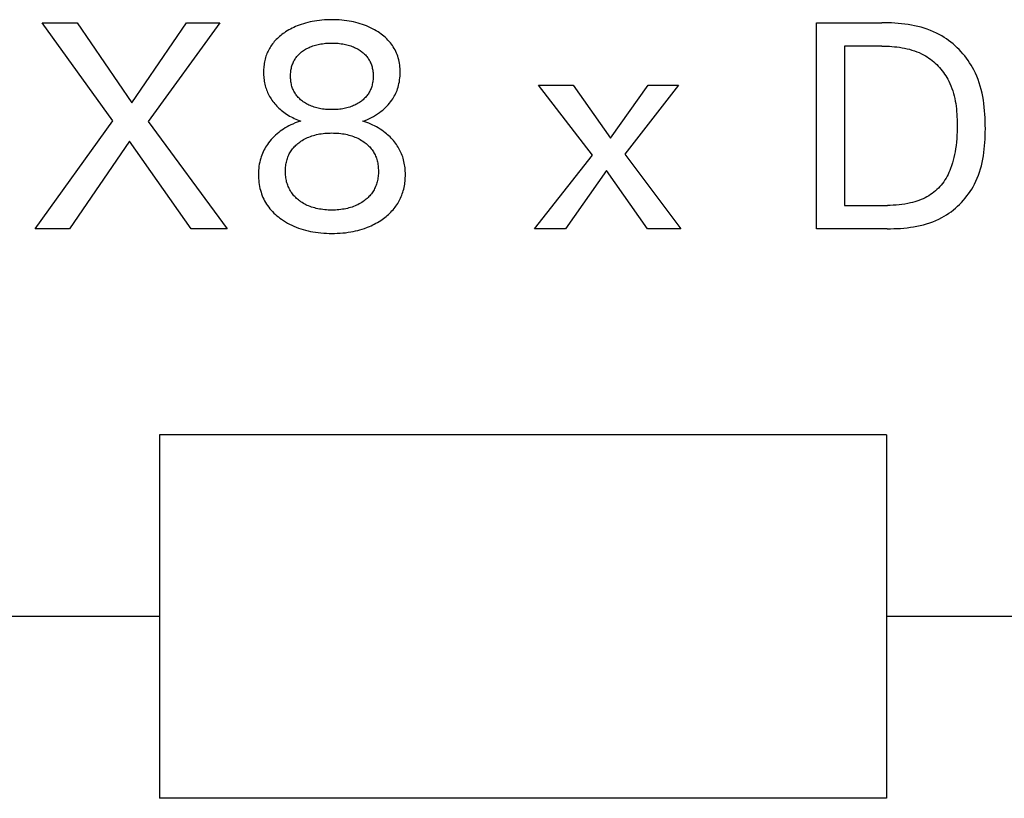
# Model space of a CAD drawing. Extents: x 0 to 594, y 0 to 420.
# Drawn here: x 242 to 250, y 343 to 349 of the extents above; entities that cross this region are included whole.
import ezdxf

# ---------------------------------------------------------------- set-up
doc = ezdxf.new("R2010")
doc.units = 0
doc.header["$LTSCALE"] = 32.67
doc.header["$MEASUREMENT"] = 0
doc.layers.add('10000_FRONT', color=7, linetype='CONTINUOUS')

msp = doc.modelspace()

# ---------------------------------------------------------------- linework, layer by layer
at = {"layer": '10000_FRONT', "color": 7, "linetype": 'Continuous'}
for p, q in [((244.67109, 349.46005), (244.65263, 349.45624)), ((244.68964, 349.46338), (244.67109, 349.46005)), ((244.70993, 349.46648), (244.68964, 349.46338)), ((244.7303, 349.46905), (244.70993, 349.46648)), ((244.75072, 349.47111), (244.7303, 349.46905)), ((244.77119, 349.47268), (244.75072, 349.47111)), ((244.79169, 349.47377), (244.77119, 349.47268)), ((244.81221, 349.47442), (244.79169, 349.47377)), ((244.83275, 349.47463), (244.81221, 349.47442)), ((244.85328, 349.47442), (244.83275, 349.47463)), ((244.87381, 349.47377), (244.85328, 349.47442)), ((244.89431, 349.47268), (244.87381, 349.47377)), ((244.91477, 349.47111), (244.89431, 349.47268)), ((244.93519, 349.46905), (244.91477, 349.47111)), ((244.95556, 349.46648), (244.93519, 349.46905)), ((244.97585, 349.46338), (244.95556, 349.46648)), ((244.9944, 349.46005), (244.97585, 349.46338)), ((245.01286, 349.45624), (244.9944, 349.46005)), ((243.02552, 348.63969), (242.43998, 349.44932)), ((242.43998, 349.44932), (242.73034, 349.44932)), ((242.73034, 349.44932), (243.18214, 348.78908)), ((243.18214, 348.78908), (243.63154, 349.44932)), ((243.90865, 349.44932), (243.31588, 348.63487)), ((243.63154, 349.44932), (243.90865, 349.44932)), ((244.46406, 349.3818), (244.45082, 349.37342)), ((244.47753, 349.38978), (244.46406, 349.3818)), ((244.4912, 349.39738), (244.47753, 349.38978)), ((244.50508, 349.4046), (244.4912, 349.39738)), ((244.51914, 349.41143), (244.50508, 349.4046)), ((244.53338, 349.41788), (244.51914, 349.41143)), ((244.54778, 349.42395), (244.53338, 349.41788)), ((244.56233, 349.42965), (244.54778, 349.42395)), ((244.58006, 349.43601), (244.56233, 349.42965)), ((244.59797, 349.44184), (244.58006, 349.43601)), ((244.61605, 349.44715), (244.59797, 349.44184)), ((244.63428, 349.45194), (244.61605, 349.44715)), ((244.65263, 349.45624), (244.63428, 349.45194)), ((245.03121, 349.45194), (245.01286, 349.45624)), ((245.04944, 349.44715), (245.03121, 349.45194)), ((245.06752, 349.44184), (245.04944, 349.44715)), ((245.08543, 349.43601), (245.06752, 349.44184)), ((245.10316, 349.42965), (245.08543, 349.43601)), ((245.11978, 349.42311), (245.10316, 349.42965)), ((245.1362, 349.41608), (245.11978, 349.42311)), ((245.1524, 349.40855), (245.1362, 349.41608)), ((245.16837, 349.40052), (245.1524, 349.40855)), ((245.18408, 349.39199), (245.16837, 349.40052)), ((245.19952, 349.38296), (245.18408, 349.39199)), ((245.21467, 349.37342), (245.19952, 349.38296)), ((248.83395, 347.74932), (248.83395, 349.44932)), ((248.83395, 349.44932), (249.37251, 349.44932)), ((249.39953, 349.44913), (249.37251, 349.44932)), ((249.42667, 349.44854), (249.39953, 349.44913)), ((249.45389, 349.44749), (249.42667, 349.44854)), ((249.48116, 349.44597), (249.45389, 349.44749)), ((249.50845, 349.44392), (249.48116, 349.44597)), ((249.53571, 349.44131), (249.50845, 349.44392)), ((249.5629, 349.4381), (249.53571, 349.44131)), ((249.59001, 349.43425), (249.5629, 349.4381)), ((249.61697, 349.42972), (249.59001, 349.43425)), ((249.64377, 349.42448), (249.61697, 349.42972)), ((249.67037, 349.41848), (249.64377, 349.42448)), ((249.69672, 349.41169), (249.67037, 349.41848)), ((249.7228, 349.40407), (249.69672, 349.41169)), ((249.74856, 349.39558), (249.7228, 349.40407)), ((249.77397, 349.38618), (249.74856, 349.39558)), ((249.79899, 349.37583), (249.77397, 349.38618)), ((244.36583, 349.30263), (244.35763, 349.29345)), ((244.37431, 349.31153), (244.36583, 349.30263)), ((244.38308, 349.32017), (244.37431, 349.31153)), ((244.39211, 349.32855), (244.38308, 349.32017)), ((244.40138, 349.33666), (244.39211, 349.32855)), ((244.41088, 349.34451), (244.40138, 349.33666)), ((244.42059, 349.35211), (244.41088, 349.34451)), ((244.43049, 349.35946), (244.42059, 349.35211)), ((244.44058, 349.36656), (244.43049, 349.35946)), ((244.45082, 349.37342), (244.44058, 349.36656)), ((245.22717, 349.36501), (245.21467, 349.37342)), ((245.23942, 349.35623), (245.22717, 349.36501)), ((245.2514, 349.34708), (245.23942, 349.35623)), ((245.26307, 349.33754), (245.2514, 349.34708)), ((245.2744, 349.32763), (245.26307, 349.33754)), ((245.28536, 349.31732), (245.2744, 349.32763)), ((245.29593, 349.30662), (245.28536, 349.31732)), ((245.30607, 349.29551), (245.29593, 349.30662)), ((249.8236, 349.3645), (249.79899, 349.37583)), ((249.84774, 349.35214), (249.8236, 349.3645)), ((249.86766, 349.34093), (249.84774, 349.35214)), ((249.88721, 349.329), (249.86766, 349.34093)), ((249.90636, 349.31637), (249.88721, 349.329)), ((249.92511, 349.30306), (249.90636, 349.31637)), ((249.94342, 349.28911), (249.92511, 349.30306)), ((244.30656, 349.21586), (244.30168, 349.20539)), ((244.31178, 349.22616), (244.30656, 349.21586)), ((244.31733, 349.2363), (244.31178, 349.22616)), ((244.3232, 349.24626), (244.31733, 349.2363)), ((244.32938, 349.25601), (244.3232, 349.24626)), ((244.33587, 349.26556), (244.32938, 349.25601)), ((244.34266, 349.2749), (244.33587, 349.26556)), ((244.34975, 349.284), (244.34266, 349.2749)), ((244.35763, 349.29345), (244.34975, 349.284)), ((244.59044, 349.21398), (244.59781, 349.2192)), ((244.59781, 349.2192), (244.60682, 349.22515)), ((244.60682, 349.22515), (244.61604, 349.23077)), ((244.61604, 349.23077), (244.62544, 349.23606)), ((244.62544, 349.23606), (244.63501, 349.24102)), ((244.63501, 349.24102), (244.64473, 349.24567)), ((244.64473, 349.24567), (244.65461, 349.24999)), ((244.65461, 349.24999), (244.66461, 349.25401)), ((244.66461, 349.25401), (244.6755, 349.25798)), ((244.6755, 349.25798), (244.68651, 349.26161)), ((244.68651, 349.26161), (244.69763, 349.2649)), ((244.69763, 349.2649), (244.70885, 349.26787)), ((244.70885, 349.26787), (244.72014, 349.27051)), ((244.72014, 349.27051), (244.7315, 349.27285)), ((244.7315, 349.27285), (244.74292, 349.27489)), ((244.74292, 349.27489), (244.75566, 349.27683)), ((244.75566, 349.27683), (244.76844, 349.27843)), ((244.76844, 349.27843), (244.78126, 349.2797)), ((244.78126, 349.2797), (244.79411, 349.28066)), ((244.79411, 349.28066), (244.80697, 349.28134)), ((244.80697, 349.28134), (244.81986, 349.28173)), ((244.81986, 349.28173), (244.83275, 349.28185)), ((244.83275, 349.28185), (244.84564, 349.28173)), ((244.84564, 349.28173), (244.85852, 349.28134)), ((244.85852, 349.28134), (244.87139, 349.28066)), ((244.87139, 349.28066), (244.88423, 349.2797)), ((244.88423, 349.2797), (244.89705, 349.27843)), ((244.89705, 349.27843), (244.90983, 349.27683)), ((244.90983, 349.27683), (244.92257, 349.27489)), ((244.92257, 349.27489), (244.93399, 349.27285)), ((244.93399, 349.27285), (244.94535, 349.27051)), ((244.94535, 349.27051), (244.95665, 349.26787)), ((244.95665, 349.26787), (244.96786, 349.2649)), ((244.96786, 349.2649), (244.97898, 349.26161)), ((244.97898, 349.26161), (244.98999, 349.25798)), ((244.98999, 349.25798), (245.00089, 349.25401)), ((245.00089, 349.25401), (245.01089, 349.24999)), ((245.01089, 349.24999), (245.02076, 349.24567)), ((245.02076, 349.24567), (245.03049, 349.24102)), ((245.03049, 349.24102), (245.04006, 349.23606)), ((245.04006, 349.23606), (245.04946, 349.23077)), ((245.04946, 349.23077), (245.05867, 349.22515)), ((245.05867, 349.22515), (245.06769, 349.2192)), ((245.06769, 349.2192), (245.06936, 349.21804)), ((245.06936, 349.21804), (245.07651, 349.2129)), ((245.31574, 349.284), (245.30607, 349.29551)), ((245.32437, 349.27284), (245.31574, 349.284)), ((245.33254, 349.26135), (245.32437, 349.27284)), ((245.34027, 349.24953), (245.33254, 349.26135)), ((245.34753, 349.23742), (245.34027, 349.24953)), ((245.35431, 349.22503), (245.34753, 349.23742)), ((245.3606, 349.21238), (245.35431, 349.22503)), ((249.06648, 349.25655), (249.06648, 347.94209)), ((249.37251, 349.25655), (249.06648, 349.25655)), ((249.37251, 349.25655), (249.39336, 349.25639)), ((249.39336, 349.25639), (249.41431, 349.25588)), ((249.41431, 349.25588), (249.43533, 349.25499)), ((249.43533, 349.25499), (249.45639, 349.25368)), ((249.45639, 349.25368), (249.47744, 349.25193)), ((249.47744, 349.25193), (249.49847, 349.2497)), ((249.49847, 349.2497), (249.51944, 349.24696)), ((249.51944, 349.24696), (249.54031, 349.24368)), ((249.54031, 349.24368), (249.56105, 349.23983)), ((249.56105, 349.23983), (249.58163, 349.23536)), ((249.58163, 349.23536), (249.60203, 349.23026)), ((249.60203, 349.23026), (249.6222, 349.22449)), ((249.6222, 349.22449), (249.64211, 349.21801)), ((249.64211, 349.21801), (249.66173, 349.21079)), ((249.96129, 349.27454), (249.94342, 349.28911)), ((249.97868, 349.25937), (249.96129, 349.27454)), ((249.99557, 349.24362), (249.97868, 349.25937)), ((250.01195, 349.22734), (249.99557, 349.24362)), ((250.0278, 349.21054), (250.01195, 349.22734)), ((244.27926, 349.13792), (244.27675, 349.12599)), ((244.28215, 349.14977), (244.27926, 349.13792)), ((244.28543, 349.16152), (244.28215, 349.14977)), ((244.28911, 349.17315), (244.28543, 349.16152)), ((244.29294, 349.18402), (244.28911, 349.17315)), ((244.29714, 349.19477), (244.29294, 349.18402)), ((244.30168, 349.20539), (244.29714, 349.19477)), ((244.51629, 349.12645), (244.52023, 349.13426)), ((244.52023, 349.13426), (244.52446, 349.14192)), ((244.52446, 349.14192), (244.52899, 349.1494)), ((244.52899, 349.1494), (244.5338, 349.15669)), ((244.5338, 349.15669), (244.5389, 349.16378)), ((244.5389, 349.16378), (244.54447, 349.17087)), ((244.54447, 349.17087), (244.55032, 349.17773)), ((244.55032, 349.17773), (244.55644, 349.18436)), ((244.55644, 349.18436), (244.5628, 349.19075)), ((244.5628, 349.19075), (244.56941, 349.19691)), ((244.56941, 349.19691), (244.57622, 349.20283)), ((244.57622, 349.20283), (244.58324, 349.20852)), ((244.58324, 349.20852), (244.59044, 349.21398)), ((245.07651, 349.2129), (245.0835, 349.20754)), ((245.0835, 349.20754), (245.09031, 349.20195)), ((245.09031, 349.20195), (245.09693, 349.19615)), ((245.09693, 349.19615), (245.10334, 349.19012)), ((245.10334, 349.19012), (245.10953, 349.18387)), ((245.10953, 349.18387), (245.11547, 349.17739)), ((245.11547, 349.17739), (245.12117, 349.1707)), ((245.12117, 349.1707), (245.12659, 349.16378)), ((245.12659, 349.16378), (245.13169, 349.15669)), ((245.13169, 349.15669), (245.13651, 349.1494)), ((245.13651, 349.1494), (245.14103, 349.14192)), ((245.14103, 349.14192), (245.14527, 349.13426)), ((245.14527, 349.13426), (245.1492, 349.12645)), ((245.36638, 349.19951), (245.3606, 349.21238)), ((245.37165, 349.18642), (245.36638, 349.19951)), ((245.37639, 349.17315), (245.37165, 349.18642)), ((245.38082, 349.15892), (245.37639, 349.17315)), ((245.38466, 349.14452), (245.38082, 349.15892)), ((245.38794, 349.12997), (245.38466, 349.14452)), ((249.66173, 349.21079), (249.68104, 349.2028)), ((249.68104, 349.2028), (249.69999, 349.19402)), ((249.69999, 349.19402), (249.71856, 349.1844)), ((249.71856, 349.1844), (249.73314, 349.17607)), ((249.73314, 349.17607), (249.74743, 349.16721)), ((249.74743, 349.16721), (249.76143, 349.15782)), ((249.76143, 349.15782), (249.77512, 349.14794)), ((249.77512, 349.14794), (249.78849, 349.13758)), ((249.78849, 349.13758), (249.80151, 349.12676)), ((250.04309, 349.19324), (250.0278, 349.21054)), ((250.05781, 349.17548), (250.04309, 349.19324)), ((250.07193, 349.15728), (250.05781, 349.17548)), ((250.08544, 349.13866), (250.07193, 349.15728)), ((250.09831, 349.11965), (250.08544, 349.13866)), ((244.26904, 349.05313), (244.26889, 349.04089)), ((244.2695, 349.06536), (244.26904, 349.05313)), ((244.27027, 349.07757), (244.2695, 349.06536)), ((244.27137, 349.08975), (244.27027, 349.07757)), ((244.27282, 349.10189), (244.27137, 349.08975)), ((244.2746, 349.11397), (244.27282, 349.10189)), ((244.27675, 349.12599), (244.2746, 349.11397)), ((244.49395, 349.04752), (244.49522, 349.05693)), ((244.49522, 349.05693), (244.4968, 349.06628)), ((244.4968, 349.06628), (244.4987, 349.07557)), ((244.4987, 349.07557), (244.50096, 349.08478)), ((244.50096, 349.08478), (244.50356, 349.0939)), ((244.50356, 349.0939), (244.50628, 349.1022)), ((244.50628, 349.1022), (244.50931, 349.1104)), ((244.50931, 349.1104), (244.51265, 349.11849)), ((244.51265, 349.11849), (244.51629, 349.12645)), ((245.1492, 349.12645), (245.15284, 349.11849)), ((245.15284, 349.11849), (245.15618, 349.1104)), ((245.15618, 349.1104), (245.15921, 349.1022)), ((245.15921, 349.1022), (245.16193, 349.0939)), ((245.16193, 349.0939), (245.16454, 349.08478)), ((245.16454, 349.08478), (245.16679, 349.07557)), ((245.16679, 349.07557), (245.1687, 349.06628)), ((245.1687, 349.06628), (245.17028, 349.05693)), ((245.17028, 349.05693), (245.17154, 349.04752)), ((245.39066, 349.11531), (245.38794, 349.12997)), ((245.39284, 349.10054), (245.39066, 349.11531)), ((245.39451, 349.0857), (245.39284, 349.10054)), ((245.39568, 349.07079), (245.39451, 349.0857)), ((245.39637, 349.05585), (245.39568, 349.07079)), ((245.3966, 349.04089), (245.39637, 349.05585)), ((249.80151, 349.12676), (249.81419, 349.11549)), ((249.81419, 349.11549), (249.82649, 349.10381)), ((249.82649, 349.10381), (249.83841, 349.09172)), ((249.83841, 349.09172), (249.84994, 349.07924)), ((249.84994, 349.07924), (249.86106, 349.06641)), ((249.86106, 349.06641), (249.87175, 349.05322)), ((249.87175, 349.05322), (249.882, 349.03971)), ((250.11052, 349.10029), (250.09831, 349.11965)), ((250.12205, 349.08058), (250.11052, 349.10029)), ((250.13288, 349.06057), (250.12205, 349.08058)), ((250.14576, 349.03442), (250.13288, 349.06057)), ((244.26889, 349.04089), (244.26905, 349.02835)), ((244.26905, 349.02835), (244.26954, 349.01583)), ((244.26954, 349.01583), (244.27035, 349.00333)), ((244.27035, 349.00333), (244.27151, 348.99087)), ((244.27151, 348.99087), (244.27302, 348.97845)), ((244.27302, 348.97845), (244.27489, 348.9661)), ((244.49178, 349.00956), (244.49192, 349.01908)), ((244.4919, 348.99996), (244.49178, 349.00956)), ((244.49229, 348.99037), (244.4919, 348.99996)), ((244.49192, 349.01908), (244.49232, 349.02859)), ((244.49295, 348.9808), (244.49229, 348.99037)), ((244.49232, 349.02859), (244.49299, 349.03807)), ((244.4939, 348.97126), (244.49295, 348.9808)), ((244.49299, 349.03807), (244.49395, 349.04752)), ((244.49515, 348.96177), (244.4939, 348.97126)), ((245.17159, 348.97126), (245.17034, 348.96177)), ((245.17154, 349.04752), (245.1725, 349.03807)), ((245.17255, 348.9808), (245.17159, 348.97126)), ((245.1725, 349.03807), (245.17318, 349.02859)), ((245.17321, 348.99037), (245.17255, 348.9808)), ((245.17318, 349.02859), (245.17357, 349.01908)), ((245.17359, 348.99996), (245.17321, 348.99037)), ((245.17357, 349.01908), (245.17371, 349.00956)), ((245.17371, 349.00956), (245.17359, 348.99996)), ((245.39009, 348.9626), (245.39249, 348.97812)), ((245.39249, 348.97812), (245.39432, 348.99373)), ((245.39432, 348.99373), (245.3956, 349.00941)), ((245.3956, 349.00941), (245.39636, 349.02514)), ((245.39636, 349.02514), (245.3966, 349.04089)), ((249.882, 349.03971), (249.8918, 349.02589)), ((249.8918, 349.02589), (249.90113, 349.01179)), ((249.90113, 349.01179), (249.90999, 348.99741)), ((249.90999, 348.99741), (249.91834, 348.98279)), ((249.91834, 348.98279), (249.92619, 348.96793)), ((250.1575, 349.00783), (250.14576, 349.03442)), ((250.16815, 348.98082), (250.1575, 349.00783)), ((250.17774, 348.95343), (250.16815, 348.98082)), ((244.27489, 348.9661), (244.27713, 348.95381)), ((244.27713, 348.95381), (244.27975, 348.9416)), ((244.27975, 348.9416), (244.28276, 348.92948)), ((244.28276, 348.92948), (244.28616, 348.91746)), ((244.28616, 348.91746), (244.28978, 348.90612)), ((244.28978, 348.90612), (244.29376, 348.89489)), ((244.29376, 348.89489), (244.29809, 348.88379)), ((244.49672, 348.95233), (244.49515, 348.96177)), ((244.49861, 348.94295), (244.49672, 348.95233)), ((244.50085, 348.93364), (244.49861, 348.94295)), ((244.50343, 348.92442), (244.50085, 348.93364)), ((244.50612, 348.91605), (244.50343, 348.92442)), ((244.50911, 348.90777), (244.50612, 348.91605)), ((244.5124, 348.8996), (244.50911, 348.90777)), ((244.51599, 348.89155), (244.5124, 348.8996)), ((244.51988, 348.88365), (244.51599, 348.89155)), ((245.1495, 348.89155), (245.14561, 348.88365)), ((245.15309, 348.8996), (245.1495, 348.89155)), ((245.15639, 348.90777), (245.15309, 348.8996)), ((245.15938, 348.91605), (245.15639, 348.90777)), ((245.16206, 348.92442), (245.15938, 348.91605)), ((245.16465, 348.93364), (245.16206, 348.92442)), ((245.16688, 348.94295), (245.16465, 348.93364)), ((245.16877, 348.95233), (245.16688, 348.94295)), ((245.17034, 348.96177), (245.16877, 348.95233)), ((245.36588, 348.87932), (245.37081, 348.89166)), ((245.37081, 348.89166), (245.37529, 348.90416)), ((245.37529, 348.90416), (245.37933, 348.91679)), ((245.37933, 348.91679), (245.38353, 348.93191)), ((245.38353, 348.93191), (245.38711, 348.94719)), ((245.38711, 348.94719), (245.39009, 348.9626)), ((246.98335, 348.35535), (246.53877, 348.93366)), ((246.53877, 348.93366), (246.82552, 348.93366)), ((246.82552, 348.93366), (247.13275, 348.49631)), ((247.13275, 348.49631), (247.44479, 348.93366)), ((247.6954, 348.93366), (247.25082, 348.36619)), ((247.44479, 348.93366), (247.6954, 348.93366)), ((249.92619, 348.96793), (249.93559, 348.94835)), ((249.93559, 348.94835), (249.94415, 348.92844)), ((249.94415, 348.92844), (249.95189, 348.90822)), ((249.95189, 348.90822), (249.95887, 348.88772)), ((250.18633, 348.92567), (250.17774, 348.95343)), ((250.19396, 348.89759), (250.18633, 348.92567)), ((250.20068, 348.8692), (250.19396, 348.89759)), ((244.29809, 348.88379), (244.30278, 348.87282)), ((244.30278, 348.87282), (244.30782, 348.86201)), ((244.30782, 348.86201), (244.31319, 348.85136)), ((244.31319, 348.85136), (244.3189, 348.84089)), ((244.3189, 348.84089), (244.32494, 348.8306)), ((244.32494, 348.8306), (244.33129, 348.82051)), ((244.33129, 348.82051), (244.33797, 348.81064)), ((244.33797, 348.81064), (244.34532, 348.80049)), ((244.52407, 348.8759), (244.51988, 348.88365)), ((244.52854, 348.86832), (244.52407, 348.8759)), ((244.53331, 348.86093), (244.52854, 348.86832)), ((244.53837, 348.85374), (244.53331, 348.86093)), ((244.54386, 348.84658), (244.53837, 348.85374)), ((244.54963, 348.83965), (244.54386, 348.84658)), ((244.55567, 348.83295), (244.54963, 348.83965)), ((244.56196, 348.82648), (244.55567, 348.83295)), ((244.56849, 348.82023), (244.56196, 348.82648)), ((244.57524, 348.81421), (244.56849, 348.82023)), ((244.58218, 348.80842), (244.57524, 348.81421)), ((245.09026, 348.81421), (245.08331, 348.80842)), ((245.097, 348.82023), (245.09026, 348.81421)), ((245.10353, 348.82648), (245.097, 348.82023)), ((245.10982, 348.83295), (245.10353, 348.82648)), ((245.11586, 348.83965), (245.10982, 348.83295)), ((245.12164, 348.84658), (245.11586, 348.83965)), ((245.12712, 348.85374), (245.12164, 348.84658)), ((245.13218, 348.86093), (245.12712, 348.85374)), ((245.13695, 348.86832), (245.13218, 348.86093)), ((245.14143, 348.8759), (245.13695, 348.86832)), ((245.14561, 348.88365), (245.14143, 348.8759)), ((245.3183, 348.79689), (245.32753, 348.80956)), ((245.32753, 348.80956), (245.33493, 348.8206)), ((245.33493, 348.8206), (245.34193, 348.83189)), ((245.34193, 348.83189), (245.34854, 348.84343)), ((245.34854, 348.84343), (245.35474, 348.85519)), ((245.35474, 348.85519), (245.36052, 348.86716)), ((245.36052, 348.86716), (245.36588, 348.87932)), ((249.95887, 348.88772), (249.9651, 348.86697)), ((249.9651, 348.86697), (249.97063, 348.84599)), ((249.97063, 348.84599), (249.9755, 348.8248)), ((249.9755, 348.8248), (249.97973, 348.80343)), ((250.20654, 348.84053), (250.20068, 348.8692)), ((250.21157, 348.81161), (250.20654, 348.84053)), ((250.21584, 348.78248), (250.21157, 348.81161)), ((244.34532, 348.80049), (244.353, 348.79059)), ((244.353, 348.79059), (244.361, 348.78094)), ((244.361, 348.78094), (244.36928, 348.77154)), ((244.36928, 348.77154), (244.37785, 348.76239)), ((244.37785, 348.76239), (244.38668, 348.75349)), ((244.38668, 348.75349), (244.39576, 348.74484)), ((244.39576, 348.74484), (244.40507, 348.73644)), ((244.40507, 348.73644), (244.41459, 348.7283)), ((244.41459, 348.7283), (244.42431, 348.72041)), ((244.58931, 348.80286), (244.58218, 348.80842)), ((244.5966, 348.79752), (244.58931, 348.80286)), ((244.60561, 348.79137), (244.5966, 348.79752)), ((244.61483, 348.78555), (244.60561, 348.79137)), ((244.62424, 348.78006), (244.61483, 348.78555)), ((244.63383, 348.7749), (244.62424, 348.78006)), ((244.64358, 348.77006), (244.63383, 348.7749)), ((244.65349, 348.76556), (244.64358, 348.77006)), ((244.66354, 348.76137), (244.65349, 348.76556)), ((244.67446, 348.75724), (244.66354, 348.76137)), ((244.68552, 348.75347), (244.67446, 348.75724)), ((244.69669, 348.75006), (244.68552, 348.75347)), ((244.70796, 348.74698), (244.69669, 348.75006)), ((244.71933, 348.74423), (244.70796, 348.74698)), ((244.73076, 348.74181), (244.71933, 348.74423)), ((244.74225, 348.73969), (244.73076, 348.74181)), ((244.75508, 348.73768), (244.74225, 348.73969)), ((244.76796, 348.73602), (244.75508, 348.73768)), ((244.78087, 348.73469), (244.76796, 348.73602)), ((244.79381, 348.73369), (244.78087, 348.73469)), ((244.80678, 348.733), (244.79381, 348.73369)), ((244.81976, 348.73259), (244.80678, 348.733)), ((244.83275, 348.73246), (244.81976, 348.73259)), ((244.84573, 348.73259), (244.83275, 348.73246)), ((244.85872, 348.733), (244.84573, 348.73259)), ((244.87168, 348.73369), (244.85872, 348.733)), ((244.88462, 348.73469), (244.87168, 348.73369)), ((244.89754, 348.73602), (244.88462, 348.73469)), ((244.91041, 348.73768), (244.89754, 348.73602)), ((244.92324, 348.73969), (244.91041, 348.73768)), ((244.93473, 348.74181), (244.92324, 348.73969)), ((244.94617, 348.74423), (244.93473, 348.74181)), ((244.95753, 348.74698), (244.94617, 348.74423)), ((244.9688, 348.75006), (244.95753, 348.74698)), ((244.97998, 348.75347), (244.9688, 348.75006)), ((244.99103, 348.75724), (244.97998, 348.75347)), ((245.00196, 348.76137), (244.99103, 348.75724)), ((245.012, 348.76556), (245.00196, 348.76137)), ((245.02191, 348.77006), (245.012, 348.76556)), ((245.03166, 348.7749), (245.02191, 348.77006)), ((245.04125, 348.78006), (245.03166, 348.7749)), ((245.05066, 348.78555), (245.04125, 348.78006)), ((245.05988, 348.79137), (245.05066, 348.78555)), ((245.06889, 348.79752), (245.05988, 348.79137)), ((245.07618, 348.80286), (245.06889, 348.79752)), ((245.08331, 348.80842), (245.07618, 348.80286)), ((245.24118, 348.7192), (245.25333, 348.72909)), ((245.25333, 348.72909), (245.26514, 348.73939)), ((245.26514, 348.73939), (245.27661, 348.7501)), ((245.27661, 348.7501), (245.28768, 348.7612)), ((245.28768, 348.7612), (245.29834, 348.7727)), ((245.29834, 348.7727), (245.30856, 348.7846)), ((245.30856, 348.7846), (245.3183, 348.79689)), ((249.97973, 348.80343), (249.98338, 348.78191)), ((249.98338, 348.78191), (249.98646, 348.76025)), ((249.98646, 348.76025), (249.98902, 348.73849)), ((249.98902, 348.73849), (249.99109, 348.71666)), ((250.21937, 348.75314), (250.21584, 348.78248)), ((250.22223, 348.72365), (250.21937, 348.75314)), ((244.42431, 348.72041), (244.4358, 348.71159)), ((244.4358, 348.71159), (244.44754, 348.70311)), ((244.44754, 348.70311), (244.4595, 348.69498)), ((244.4595, 348.69498), (244.4717, 348.68721)), ((244.4717, 348.68721), (244.48405, 348.67984)), ((244.48405, 348.67984), (244.4966, 348.67282)), ((244.4966, 348.67282), (244.50936, 348.66618)), ((244.50936, 348.66618), (244.5223, 348.6599)), ((244.5223, 348.6599), (244.53552, 348.65396)), ((244.53552, 348.65396), (244.5489, 348.6484)), ((244.5489, 348.6484), (244.56244, 348.64324)), ((245.10775, 348.64392), (245.12588, 348.65124)), ((245.12588, 348.65124), (245.14372, 348.65923)), ((245.14372, 348.65923), (245.16093, 348.66771)), ((245.16093, 348.66771), (245.17781, 348.67681)), ((245.17781, 348.67681), (245.19433, 348.68654)), ((245.19433, 348.68654), (245.21035, 348.69682)), ((245.21035, 348.69682), (245.22598, 348.7077)), ((245.22598, 348.7077), (245.24118, 348.7192)), ((249.99109, 348.71666), (249.99271, 348.69476)), ((249.99271, 348.69476), (249.99391, 348.67284)), ((249.99391, 348.67284), (249.99474, 348.65092)), ((249.99474, 348.65092), (249.99522, 348.62901)), ((250.22445, 348.69401), (250.22223, 348.72365)), ((250.22609, 348.66426), (250.22445, 348.69401)), ((250.22718, 348.63443), (250.22609, 348.66426)), ((242.38335, 347.74932), (243.02552, 348.63969)), ((243.31588, 348.63487), (243.96769, 347.74932)), ((244.43463, 348.57237), (244.42086, 348.56311)), ((244.44868, 348.58118), (244.43463, 348.57237)), ((244.46345, 348.58981), (244.44868, 348.58118)), ((244.4785, 348.59797), (244.46345, 348.58981)), ((244.4938, 348.60567), (244.4785, 348.59797)), ((244.50932, 348.61291), (244.4938, 348.60567)), ((244.53128, 348.62227), (244.50932, 348.61291)), ((244.55357, 348.63078), (244.53128, 348.62227)), ((244.57612, 348.63848), (244.55357, 348.63078)), ((244.56244, 348.64324), (244.57612, 348.63848)), ((245.08937, 348.63728), (245.10775, 348.64392)), ((245.10597, 348.6319), (245.08937, 348.63728)), ((245.1224, 348.62602), (245.10597, 348.6319)), ((245.13865, 348.61964), (245.1224, 348.62602)), ((245.1547, 348.61278), (245.13865, 348.61964)), ((245.17031, 348.60553), (245.1547, 348.61278)), ((245.1857, 348.59783), (245.17031, 348.60553)), ((245.20085, 348.58966), (245.1857, 348.59783)), ((245.21574, 348.58105), (245.20085, 348.58966)), ((245.23038, 348.57199), (245.21574, 348.58105)), ((245.24472, 348.56247), (245.23038, 348.57199)), ((249.9952, 348.57852), (249.99449, 348.55)), ((249.9954, 348.60716), (249.9952, 348.57852)), ((249.99522, 348.62901), (249.9954, 348.60716)), ((250.22778, 348.60454), (250.22718, 348.63443)), ((250.22768, 348.5464), (250.22793, 348.57463)), ((250.22793, 348.57463), (250.22778, 348.60454)), ((244.33263, 348.48563), (244.32162, 348.47283)), ((244.34413, 348.49801), (244.33263, 348.48563)), ((244.35606, 348.50997), (244.34413, 348.49801)), ((244.36841, 348.5215), (244.35606, 348.50997)), ((244.38113, 348.53261), (244.36841, 348.5215)), ((244.39419, 348.5433), (244.38113, 348.53261)), ((244.40738, 348.55341), (244.39419, 348.5433)), ((244.42086, 348.56311), (244.40738, 348.55341)), ((244.58823, 348.47869), (244.59884, 348.48499)), ((244.59884, 348.48499), (244.60965, 348.49092)), ((244.60965, 348.49092), (244.62066, 348.49648)), ((244.62066, 348.49648), (244.63184, 348.50167)), ((244.63184, 348.50167), (244.64319, 348.50649)), ((244.64319, 348.50649), (244.65544, 348.51121)), ((244.65544, 348.51121), (244.66784, 348.51553)), ((244.66784, 348.51553), (244.68038, 348.51945)), ((244.68038, 348.51945), (244.69303, 348.52299)), ((244.69303, 348.52299), (244.70579, 348.52615)), ((244.70579, 348.52615), (244.71863, 348.52894)), ((244.71863, 348.52894), (244.73154, 348.53139)), ((244.73154, 348.53139), (244.74588, 348.53369)), ((244.74588, 348.53369), (244.76028, 348.53559)), ((244.76028, 348.53559), (244.77472, 348.53711)), ((244.77472, 348.53711), (244.78919, 348.53826)), ((244.78919, 348.53826), (244.8037, 348.53906)), ((244.8037, 348.53906), (244.81822, 348.53953)), ((244.81822, 348.53953), (244.83275, 348.53969)), ((244.83275, 348.53969), (244.84737, 348.53954)), ((244.84737, 348.53954), (244.86199, 348.53907)), ((244.86199, 348.53907), (244.87658, 348.53827)), ((244.87658, 348.53827), (244.89115, 348.53712)), ((244.89115, 348.53712), (244.90569, 348.5356)), ((244.90569, 348.5356), (244.92018, 348.53369)), ((244.92018, 348.53369), (244.93462, 348.53139)), ((244.93462, 348.53139), (244.94759, 348.52895)), ((244.94759, 348.52895), (244.96049, 348.52616)), ((244.96049, 348.52616), (244.97331, 348.523)), ((244.97331, 348.523), (244.98602, 348.51947)), ((244.98602, 348.51947), (244.99861, 348.51555)), ((244.99861, 348.51555), (245.01107, 348.51122)), ((245.01107, 348.51122), (245.02338, 348.50649)), ((245.02338, 348.50649), (245.03474, 348.50167)), ((245.03474, 348.50167), (245.04593, 348.49647)), ((245.04593, 348.49647), (245.05695, 348.49091)), ((245.05695, 348.49091), (245.06778, 348.48498)), ((245.06778, 348.48498), (245.07841, 348.47868)), ((245.25877, 348.55251), (245.24472, 348.56247)), ((245.27251, 348.54209), (245.25877, 348.55251)), ((245.28298, 348.53366), (245.27251, 348.54209)), ((245.29325, 348.52495), (245.28298, 348.53366)), ((245.30328, 348.51597), (245.29325, 348.52495)), ((245.31306, 348.50671), (245.30328, 348.51597)), ((245.32258, 348.49718), (245.31306, 348.50671)), ((245.33181, 348.48737), (245.32258, 348.49718)), ((245.34074, 348.47729), (245.33181, 348.48737)), ((249.99138, 348.49326), (249.98889, 348.46502)), ((249.99323, 348.52159), (249.99138, 348.49326)), ((249.99449, 348.55), (249.99323, 348.52159)), ((250.22434, 348.46197), (250.22594, 348.49004)), ((250.22594, 348.49004), (250.22703, 348.51819)), ((250.22703, 348.51819), (250.22768, 348.5464)), ((243.16287, 348.47342), (242.66769, 347.74932)), ((243.6701, 347.74932), (243.16287, 348.47342)), ((244.2785, 348.40959), (244.27182, 348.39695)), ((244.28562, 348.42199), (244.2785, 348.40959)), ((244.29318, 348.43412), (244.28562, 348.42199)), ((244.30115, 348.44598), (244.29318, 348.43412)), ((244.31111, 348.45962), (244.30115, 348.44598)), ((244.32162, 348.47283), (244.31111, 348.45962)), ((244.50209, 348.40086), (244.50828, 348.409)), ((244.50828, 348.409), (244.51478, 348.41689)), ((244.51478, 348.41689), (244.52159, 348.42452)), ((244.52159, 348.42452), (244.52867, 348.4319)), ((244.52867, 348.4319), (244.53602, 348.43902)), ((244.53602, 348.43902), (244.54362, 348.4459)), ((244.54362, 348.4459), (244.55144, 348.45251)), ((244.55144, 348.45251), (244.55947, 348.45888)), ((244.55947, 348.45888), (244.56769, 348.46499)), ((244.56769, 348.46499), (244.57784, 348.47203)), ((244.57784, 348.47203), (244.58823, 348.47869)), ((245.07841, 348.47868), (245.08883, 348.47202)), ((245.08883, 348.47202), (245.09901, 348.46499)), ((245.09901, 348.46499), (245.10722, 348.45892)), ((245.10722, 348.45892), (245.11524, 348.45261)), ((245.11524, 348.45261), (245.12306, 348.44606)), ((245.12306, 348.44606), (245.13066, 348.43925)), ((245.13066, 348.43925), (245.13801, 348.43219)), ((245.13801, 348.43219), (245.14511, 348.42487)), ((245.14511, 348.42487), (245.15191, 348.41731)), ((245.15191, 348.41731), (245.15842, 348.40948)), ((245.15842, 348.40948), (245.16461, 348.4014)), ((245.34935, 348.46695), (245.34074, 348.47729)), ((245.35762, 348.45633), (245.34935, 348.46695)), ((245.36554, 348.44544), (245.35762, 348.45633)), ((245.37274, 348.43483), (245.36554, 348.44544)), ((245.3796, 348.42399), (245.37274, 348.43483)), ((245.38611, 348.41293), (245.3796, 348.42399)), ((245.39227, 348.40167), (245.38611, 348.41293)), ((249.98188, 348.40876), (249.97806, 348.38529)), ((249.98574, 348.43686), (249.98188, 348.40876)), ((249.98889, 348.46502), (249.98574, 348.43686)), ((250.21614, 348.37848), (250.21949, 348.40616)), ((250.21949, 348.40616), (250.22221, 348.434)), ((250.22221, 348.434), (250.22434, 348.46197)), ((244.24533, 348.33072), (244.24083, 348.31448)), ((244.24967, 348.34431), (244.24533, 348.33072)), ((244.25451, 348.35774), (244.24967, 348.34431)), ((244.25981, 348.37101), (244.25451, 348.35774)), ((244.26559, 348.38408), (244.25981, 348.37101)), ((244.27182, 348.39695), (244.26559, 348.38408)), ((244.45984, 348.31058), (244.46273, 348.32094)), ((244.46273, 348.32094), (244.46576, 348.33041)), ((244.46576, 348.33041), (244.46913, 348.33976)), ((244.46913, 348.33976), (244.47284, 348.34899)), ((244.47284, 348.34899), (244.47689, 348.35809)), ((244.47689, 348.35809), (244.48128, 348.36702)), ((244.48128, 348.36702), (244.48599, 348.37578)), ((244.48599, 348.37578), (244.49103, 348.38435)), ((244.49103, 348.38435), (244.4964, 348.39272)), ((244.4964, 348.39272), (244.50209, 348.40086)), ((245.16461, 348.4014), (245.17031, 348.39327)), ((245.17031, 348.39327), (245.17569, 348.38492)), ((245.17569, 348.38492), (245.18074, 348.37635)), ((245.18074, 348.37635), (245.18545, 348.36759)), ((245.18545, 348.36759), (245.18983, 348.35865)), ((245.18983, 348.35865), (245.19388, 348.34955)), ((245.19388, 348.34955), (245.19758, 348.34031)), ((245.19758, 348.34031), (245.20094, 348.33095)), ((245.20094, 348.33095), (245.20396, 348.32148)), ((245.20396, 348.32148), (245.20687, 348.31105)), ((245.39806, 348.39022), (245.39227, 348.40167)), ((245.40348, 348.37859), (245.39806, 348.39022)), ((245.40853, 348.3668), (245.40348, 348.37859)), ((245.4132, 348.35486), (245.40853, 348.3668)), ((245.41748, 348.34278), (245.4132, 348.35486)), ((245.42137, 348.33058), (245.41748, 348.34278)), ((245.42503, 348.31763), (245.42137, 348.33058)), ((246.50624, 347.74932), (246.98335, 348.35535)), ((247.25082, 348.36619), (247.71467, 347.74932)), ((249.96865, 348.33861), (249.96295, 348.31547)), ((249.97367, 348.36189), (249.96865, 348.33861)), ((249.97806, 348.38529), (249.97367, 348.36189)), ((250.20185, 348.29665), (250.20737, 348.3237)), ((250.20737, 348.3237), (250.21211, 348.35098)), ((250.21211, 348.35098), (250.21614, 348.37848)), ((244.22927, 348.24813), (244.22788, 348.2313)), ((244.23124, 348.26489), (244.22927, 348.24813)), ((244.23381, 348.28155), (244.23124, 348.26489)), ((244.237, 348.29809), (244.23381, 348.28155)), ((244.24083, 348.31448), (244.237, 348.29809)), ((244.44978, 348.23602), (244.45023, 348.2468)), ((244.45023, 348.2468), (244.45099, 348.25756)), ((244.45099, 348.25756), (244.45206, 348.26828)), ((244.45206, 348.26828), (244.45347, 348.27895)), ((244.45347, 348.27895), (244.45522, 348.28957)), ((244.45522, 348.28957), (244.45734, 348.30012)), ((244.45734, 348.30012), (244.45984, 348.31058)), ((245.20687, 348.31105), (245.20937, 348.30053)), ((245.20937, 348.30053), (245.2115, 348.28992)), ((245.2115, 348.28992), (245.21325, 348.27925)), ((245.21325, 348.27925), (245.21466, 348.26851)), ((245.21466, 348.26851), (245.21573, 348.25773)), ((245.21573, 348.25773), (245.21648, 348.24692)), ((245.21648, 348.24692), (245.21693, 348.23608)), ((245.42825, 348.30456), (245.42503, 348.31763)), ((245.43106, 348.2914), (245.42825, 348.30456)), ((245.43346, 348.27815), (245.43106, 348.2914)), ((245.43546, 348.26482), (245.43346, 348.27815)), ((245.43708, 348.25144), (245.43546, 348.26482)), ((245.43833, 348.238), (245.43708, 348.25144)), ((249.94131, 348.24732), (249.93477, 348.23078)), ((249.94934, 348.26979), (249.94131, 348.24732)), ((249.95653, 348.29252), (249.94934, 348.26979)), ((249.96295, 348.31547), (249.95653, 348.29252)), ((250.18025, 348.21718), (250.18834, 348.24336)), ((250.18834, 348.24336), (250.19552, 348.26986)), ((250.19552, 348.26986), (250.20185, 348.29665)), ((244.22704, 348.21442), (244.22672, 348.19752)), ((244.22672, 348.19752), (244.22691, 348.18097)), ((244.22691, 348.18097), (244.2276, 348.16443)), ((244.22788, 348.2313), (244.22704, 348.21442)), ((244.2276, 348.16443), (244.22881, 348.14794)), ((244.44961, 348.22523), (244.44978, 348.23602)), ((244.44973, 348.2142), (244.44961, 348.22523)), ((244.45015, 348.20319), (244.44973, 348.2142)), ((244.45087, 348.1922), (244.45015, 348.20319)), ((244.45192, 348.18125), (244.45087, 348.1922)), ((244.45331, 348.17034), (244.45192, 348.18125)), ((244.45504, 348.15949), (244.45331, 348.17034)), ((244.45714, 348.1487), (244.45504, 348.15949)), ((245.21158, 348.15948), (245.20947, 348.14869)), ((245.21333, 348.17033), (245.21158, 348.15948)), ((245.21473, 348.18124), (245.21333, 348.17033)), ((245.21579, 348.1922), (245.21473, 348.18124)), ((245.21653, 348.20319), (245.21579, 348.1922)), ((245.21695, 348.2142), (245.21653, 348.20319)), ((245.21693, 348.23608), (245.21708, 348.22523)), ((245.21708, 348.22523), (245.21695, 348.2142)), ((245.43922, 348.22453), (245.43833, 348.238)), ((245.43861, 348.15674), (245.4394, 348.17032)), ((245.43977, 348.21103), (245.43922, 348.22453)), ((245.4394, 348.17032), (245.43986, 348.18391)), ((245.43998, 348.19752), (245.43977, 348.21103)), ((245.43986, 348.18391), (245.43998, 348.19752)), ((247.09901, 348.22884), (246.76166, 347.74932)), ((247.43877, 347.74932), (247.09901, 348.22884)), ((249.90336, 348.16702), (249.89409, 348.15188)), ((249.91204, 348.18252), (249.90336, 348.16702)), ((249.92016, 348.19834), (249.91204, 348.18252)), ((249.92773, 348.21444), (249.92016, 348.19834)), ((249.93477, 348.23078), (249.92773, 348.21444)), ((250.15012, 348.14078), (250.16119, 348.16586)), ((250.16119, 348.16586), (250.17122, 348.19134)), ((250.17122, 348.19134), (250.18025, 348.21718)), ((244.22881, 348.14794), (244.23056, 348.13151)), ((244.23056, 348.13151), (244.23285, 348.11515)), ((244.23285, 348.11515), (244.23571, 348.09889)), ((244.23571, 348.09889), (244.23916, 348.08276)), ((244.23916, 348.08276), (244.24321, 348.06676)), ((244.45961, 348.13799), (244.45714, 348.1487)), ((244.46247, 348.12737), (244.45961, 348.13799)), ((244.46542, 348.11775), (244.46247, 348.12737)), ((244.46871, 348.10824), (244.46542, 348.11775)), ((244.47234, 348.09884), (244.46871, 348.10824)), ((244.47629, 348.08958), (244.47234, 348.09884)), ((244.48058, 348.08046), (244.47629, 348.08958)), ((244.48519, 348.07151), (244.48058, 348.08046)), ((245.18579, 348.08043), (245.18113, 348.07148)), ((245.19012, 348.08954), (245.18579, 348.08043)), ((245.19412, 348.09881), (245.19012, 348.08954)), ((245.19778, 348.10822), (245.19412, 348.09881)), ((245.20111, 348.11774), (245.19778, 348.10822)), ((245.2041, 348.12737), (245.20111, 348.11774)), ((245.20698, 348.13799), (245.2041, 348.12737)), ((245.20947, 348.14869), (245.20698, 348.13799)), ((245.42605, 348.07637), (245.42911, 348.08958)), ((245.42911, 348.08958), (245.43178, 348.10288)), ((245.43178, 348.10288), (245.43405, 348.11626)), ((245.43405, 348.11626), (245.43594, 348.1297)), ((245.43594, 348.1297), (245.43745, 348.1432)), ((245.43745, 348.1432), (245.43861, 348.15674)), ((249.84058, 348.08491), (249.82851, 348.0732)), ((249.85216, 348.09709), (249.84058, 348.08491)), ((249.86321, 348.10974), (249.85216, 348.09709)), ((249.87371, 348.12282), (249.86321, 348.10974)), ((249.88421, 348.13713), (249.87371, 348.12282)), ((249.89409, 348.15188), (249.88421, 348.13713)), ((250.1155, 348.07646), (250.1271, 348.09612)), ((250.1271, 348.09612), (250.13797, 348.11612)), ((250.13797, 348.11612), (250.15012, 348.14078)), ((244.24321, 348.06676), (244.24787, 348.05093)), ((244.24787, 348.05093), (244.25281, 348.03627)), ((244.25281, 348.03627), (244.2583, 348.0218)), ((244.2583, 348.0218), (244.26433, 348.00753)), ((244.26433, 348.00753), (244.27088, 347.99349)), ((244.49014, 348.06275), (244.48519, 348.07151)), ((244.49542, 348.05419), (244.49014, 348.06275)), ((244.50102, 348.04584), (244.49542, 348.05419)), ((244.50704, 348.03761), (244.50102, 348.04584)), ((244.51338, 348.02962), (244.50704, 348.03761)), ((244.52003, 348.02187), (244.51338, 348.02962)), ((244.52696, 348.01437), (244.52003, 348.02187)), ((244.53415, 348.00712), (244.52696, 348.01437)), ((244.5416, 348.00012), (244.53415, 348.00712)), ((244.54928, 347.99338), (244.5416, 348.00012)), ((245.1241, 348.00013), (245.11634, 347.99338)), ((245.13162, 348.00712), (245.1241, 348.00013)), ((245.1389, 348.01437), (245.13162, 348.00712)), ((245.14591, 348.02187), (245.1389, 348.01437)), ((245.15263, 348.02961), (245.14591, 348.02187)), ((245.15905, 348.0376), (245.15263, 348.02961)), ((245.16514, 348.04584), (245.15905, 348.0376)), ((245.1708, 348.05417), (245.16514, 348.04584)), ((245.17613, 348.06273), (245.1708, 348.05417)), ((245.18113, 348.07148), (245.17613, 348.06273)), ((245.39491, 347.99135), (245.40039, 348.00284)), ((245.40039, 348.00284), (245.40551, 348.01449)), ((245.40551, 348.01449), (245.41027, 348.02628)), ((245.41027, 348.02628), (245.41466, 348.03821)), ((245.41466, 348.03821), (245.41869, 348.05026)), ((245.41869, 348.05026), (245.42258, 348.06326)), ((245.42258, 348.06326), (245.42605, 348.07637)), ((249.71354, 347.99691), (249.69686, 347.98968)), ((249.72991, 348.00476), (249.71354, 347.99691)), ((249.74597, 348.01326), (249.72991, 348.00476)), ((249.76166, 348.02242), (249.74597, 348.01326)), ((249.77581, 348.03148), (249.76166, 348.02242)), ((249.78959, 348.0411), (249.77581, 348.03148)), ((249.80299, 348.05128), (249.78959, 348.0411)), ((249.81597, 348.06198), (249.80299, 348.05128)), ((249.82851, 348.0732), (249.81597, 348.06198)), ((250.04711, 347.98412), (250.06209, 348.00169)), ((250.06209, 348.00169), (250.07644, 348.01974)), ((250.07644, 348.01974), (250.09014, 348.03824)), ((250.09014, 348.03824), (250.10317, 348.05715)), ((250.10317, 348.05715), (250.1155, 348.07646)), ((244.27088, 347.99349), (244.27796, 347.97971)), ((244.27796, 347.97971), (244.28555, 347.96621)), ((244.28555, 347.96621), (244.29365, 347.95302)), ((244.29365, 347.95302), (244.30225, 347.94015)), ((244.30225, 347.94015), (244.31133, 347.92764)), ((244.31133, 347.92764), (244.32137, 347.9149)), ((244.32137, 347.9149), (244.33191, 347.90258)), ((244.55718, 347.98688), (244.54928, 347.99338)), ((244.56528, 347.98065), (244.55718, 347.98688)), ((244.56775, 347.97882), (244.56528, 347.98065)), ((244.57759, 347.97189), (244.56775, 347.97882)), ((244.58767, 347.96532), (244.57759, 347.97189)), ((244.59797, 347.9591), (244.58767, 347.96532)), ((244.60847, 347.95325), (244.59797, 347.9591)), ((244.61916, 347.94775), (244.60847, 347.95325)), ((244.63002, 347.9426), (244.61916, 347.94775)), ((244.64105, 347.93781), (244.63002, 347.9426)), ((244.65339, 347.93293), (244.64105, 347.93781)), ((244.6659, 347.92847), (244.65339, 347.93293)), ((244.67855, 347.92442), (244.6659, 347.92847)), ((244.69132, 347.92078), (244.67855, 347.92442)), ((244.7042, 347.91751), (244.69132, 347.92078)), ((244.71716, 347.91463), (244.7042, 347.91751)), ((244.7302, 347.91211), (244.71716, 347.91463)), ((244.94833, 347.91463), (244.93529, 347.91211)), ((244.9613, 347.91751), (244.94833, 347.91463)), ((244.97418, 347.92077), (244.9613, 347.91751)), ((244.98695, 347.92441), (244.97418, 347.92077)), ((244.9996, 347.92846), (244.98695, 347.92441)), ((245.0121, 347.93292), (244.9996, 347.92846)), ((245.02445, 347.93781), (245.0121, 347.93292)), ((245.03586, 347.94279), (245.02445, 347.93781)), ((245.0471, 347.94815), (245.03586, 347.94279)), ((245.05816, 347.9539), (245.0471, 347.94815)), ((245.06901, 347.96002), (245.05816, 347.9539)), ((245.07965, 347.96652), (245.06901, 347.96002)), ((245.09005, 347.9734), (245.07965, 347.96652)), ((245.10022, 347.98065), (245.09005, 347.9734)), ((245.10838, 347.98689), (245.10022, 347.98065)), ((245.11634, 347.99338), (245.10838, 347.98689)), ((245.33803, 347.90589), (245.3466, 347.91609)), ((245.3466, 347.91609), (245.35483, 347.92657)), ((245.35483, 347.92657), (245.36235, 347.9368)), ((245.36235, 347.9368), (245.36953, 347.94729)), ((245.36953, 347.94729), (245.37639, 347.95799)), ((245.37639, 347.95799), (245.38291, 347.96892)), ((245.38291, 347.96892), (245.38908, 347.98004)), ((245.38908, 347.98004), (245.39491, 347.99135)), ((249.06648, 347.94209), (249.41949, 347.94209)), ((249.44348, 347.94235), (249.41949, 347.94209)), ((249.46748, 347.94316), (249.44348, 347.94235)), ((249.49147, 347.94457), (249.46748, 347.94316)), ((249.51541, 347.94662), (249.49147, 347.94457)), ((249.53929, 347.94936), (249.51541, 347.94662)), ((249.56307, 347.95283), (249.53929, 347.94936)), ((249.58674, 347.95709), (249.56307, 347.95283)), ((249.61026, 347.96218), (249.58674, 347.95709)), ((249.6279, 347.96659), (249.61026, 347.96218)), ((249.64542, 347.97153), (249.6279, 347.96659)), ((249.66277, 347.97702), (249.64542, 347.97153)), ((249.67993, 347.98306), (249.66277, 347.97702)), ((249.69686, 347.98968), (249.67993, 347.98306)), ((249.96366, 347.90444), (249.98141, 347.91919)), ((249.98141, 347.91919), (249.99866, 347.93456)), ((249.99866, 347.93456), (250.01538, 347.95053)), ((250.01538, 347.95053), (250.03153, 347.96706)), ((250.03153, 347.96706), (250.04711, 347.98412)), ((244.33191, 347.90258), (244.34292, 347.89066)), ((244.34292, 347.89066), (244.35437, 347.87916)), ((244.35437, 347.87916), (244.36622, 347.86806)), ((244.36622, 347.86806), (244.37845, 347.85736)), ((244.37845, 347.85736), (244.39102, 347.84705)), ((244.39102, 347.84705), (244.40391, 347.83715)), ((244.40391, 347.83715), (244.41708, 347.82764)), ((244.74473, 347.90973), (244.7302, 347.91211)), ((244.75931, 347.90776), (244.74473, 347.90973)), ((244.77394, 347.90619), (244.75931, 347.90776)), ((244.78861, 347.905), (244.77394, 347.90619)), ((244.80331, 347.90418), (244.78861, 347.905)), ((244.81802, 347.9037), (244.80331, 347.90418)), ((244.83275, 347.90354), (244.81802, 347.9037)), ((244.84747, 347.9037), (244.83275, 347.90354)), ((244.86219, 347.90418), (244.84747, 347.9037)), ((244.87688, 347.90501), (244.86219, 347.90418)), ((244.89155, 347.9062), (244.87688, 347.90501)), ((244.90618, 347.90776), (244.89155, 347.9062)), ((244.92076, 347.90973), (244.90618, 347.90776)), ((244.93529, 347.91211), (244.92076, 347.90973)), ((245.24841, 347.82643), (245.25927, 347.83419)), ((245.25927, 347.83419), (245.26995, 347.8422)), ((245.26995, 347.8422), (245.28042, 347.85049)), ((245.28042, 347.85049), (245.29067, 347.85904)), ((245.29067, 347.85904), (245.30069, 347.86787)), ((245.30069, 347.86787), (245.31045, 347.87696)), ((245.31045, 347.87696), (245.31994, 347.88633)), ((245.31994, 347.88633), (245.32914, 347.89597)), ((245.32914, 347.89597), (245.33803, 347.90589)), ((249.84386, 347.8287), (249.86809, 347.84102)), ((249.86809, 347.84102), (249.88803, 347.85223)), ((249.88803, 347.85223), (249.90758, 347.86421)), ((249.90758, 347.86421), (249.92672, 347.87692)), ((249.92672, 347.87692), (249.94542, 347.89034)), ((249.94542, 347.89034), (249.96366, 347.90444)), ((244.41708, 347.82764), (244.43337, 347.81665)), ((244.43337, 347.81665), (244.45, 347.80624)), ((244.45, 347.80624), (244.46696, 347.79639)), ((244.46696, 347.79639), (244.48423, 347.78712)), ((244.48423, 347.78712), (244.5018, 347.77842)), ((244.5018, 347.77842), (244.51962, 347.77028)), ((244.51962, 347.77028), (244.5377, 347.76271)), ((244.5377, 347.76271), (244.55693, 347.75537)), ((244.55693, 347.75537), (244.5764, 347.74864)), ((245.08309, 347.74613), (245.10133, 347.75215)), ((245.10133, 347.75215), (245.12833, 347.76218)), ((245.12833, 347.76218), (245.14234, 347.76794)), ((245.14234, 347.76794), (245.15621, 347.77406)), ((245.15621, 347.77406), (245.16992, 347.78051)), ((245.16992, 347.78051), (245.18346, 347.78731)), ((245.18346, 347.78731), (245.19684, 347.79445)), ((245.19684, 347.79445), (245.21003, 347.80193)), ((245.21003, 347.80193), (245.22303, 347.80976)), ((245.22303, 347.80976), (245.23582, 347.81792)), ((245.23582, 347.81792), (245.24841, 347.82643)), ((249.49985, 347.75127), (249.52718, 347.75289)), ((249.52718, 347.75289), (249.55451, 347.75508)), ((249.55451, 347.75508), (249.58181, 347.75787)), ((249.58181, 347.75787), (249.60903, 347.76132)), ((249.60903, 347.76132), (249.63613, 347.76545)), ((249.63613, 347.76545), (249.66307, 347.77032)), ((249.66307, 347.77032), (249.68981, 347.77598)), ((249.68981, 347.77598), (249.71632, 347.78245)), ((249.71632, 347.78245), (249.74254, 347.78979)), ((249.74254, 347.78979), (249.76845, 347.79804)), ((249.76845, 347.79804), (249.794, 347.80725)), ((249.794, 347.80725), (249.81915, 347.81745)), ((249.81915, 347.81745), (249.84386, 347.8287)), ((242.66769, 347.74932), (242.38335, 347.74932)), ((243.96769, 347.74932), (243.6701, 347.74932)), ((244.5764, 347.74864), (244.59606, 347.74251)), ((244.59606, 347.74251), (244.6159, 347.73697)), ((244.6159, 347.73697), (244.63589, 347.732)), ((244.63589, 347.732), (244.65602, 347.7276)), ((244.65602, 347.7276), (244.67625, 347.72375)), ((244.67625, 347.72375), (244.69843, 347.72017)), ((244.69843, 347.72017), (244.72068, 347.7172)), ((244.72068, 347.7172), (244.74301, 347.71483)), ((244.74301, 347.71483), (244.7654, 347.71302)), ((244.7654, 347.71302), (244.78782, 347.71176)), ((244.78782, 347.71176), (244.81028, 347.71102)), ((244.81028, 347.71102), (244.83275, 347.71077)), ((244.83275, 347.71077), (244.85529, 347.711)), ((244.85529, 347.711), (244.87782, 347.71173)), ((244.87782, 347.71173), (244.90032, 347.71297)), ((244.90032, 347.71297), (244.92278, 347.71476)), ((244.92278, 347.71476), (244.94518, 347.71712)), ((244.94518, 347.71712), (244.96752, 347.72006)), ((244.96752, 347.72006), (244.98977, 347.72362)), ((244.98977, 347.72362), (245.00866, 347.72715)), ((245.00866, 347.72715), (245.02745, 347.73116)), ((245.02745, 347.73116), (245.04613, 347.73565)), ((245.04613, 347.73565), (245.06469, 347.74063)), ((245.06469, 347.74063), (245.08309, 347.74613)), ((246.76166, 347.74932), (246.50624, 347.74932)), ((247.71467, 347.74932), (247.43877, 347.74932)), ((249.41829, 347.74932), (248.83395, 347.74932)), ((249.41829, 347.74932), (249.44537, 347.74953)), ((249.44537, 347.74953), (249.47257, 347.75016)), ((249.47257, 347.75016), (249.49985, 347.75127)), ((243.41106, 346.04932), (243.41106, 343.04932)), ((249.41106, 346.04932), (243.41106, 346.04932)), ((249.41106, 346.04932), (249.41106, 343.04932)), ((243.41106, 344.54932), (234.91106, 344.54932)), ((257.91106, 344.54932), (249.41106, 344.54932)), ((249.41106, 343.04932), (243.41106, 343.04932))]:
    msp.add_line(p, q, dxfattribs=at)

doc.saveas('drawing.dxf')
